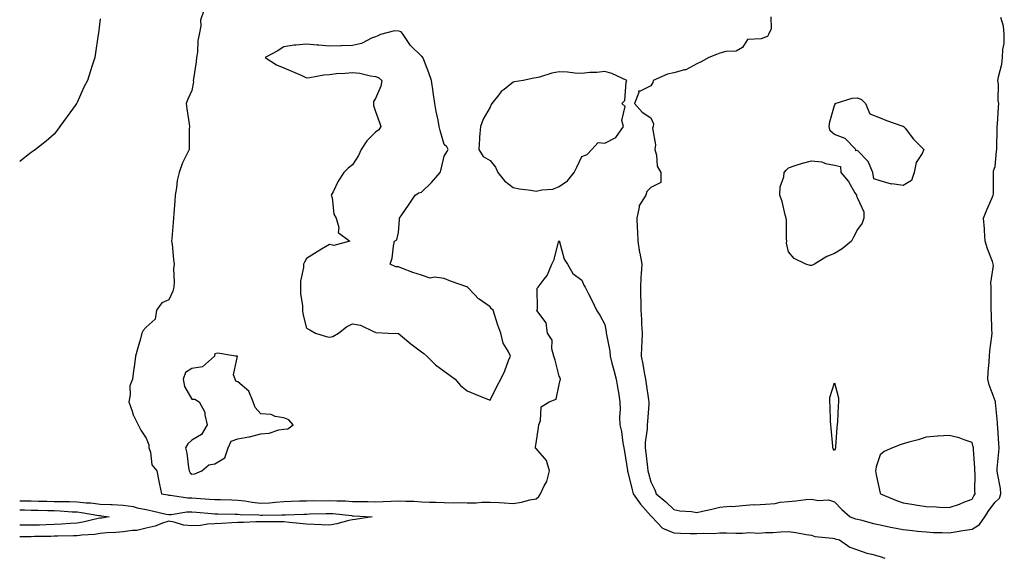
# Model space of a CAD drawing. Units: inches. Extents: x 989603 to 992243, y 7245098 to 7247738.
# Drawn here: x 989603 to 990032, y 7245754 to 7245988 of the extents above; entities that cross this region are included whole.
import ezdxf

# ---------------------------------------------------------------- set-up
doc = ezdxf.new("R2010")
doc.units = ezdxf.units.IN
doc.header["$MEASUREMENT"] = 0
doc.layers.add('Contour_98967245', color=7, linetype='Continuous', true_color=0x166e0e)

msp = doc.modelspace()

# ---------------------------------------------------------------- linework, layer by layer
at = {"layer": 'Contour_98967245'}
for points in [[(989683.12, 7245991.92, 3142), (989681.8, 7245988.17, 3142), (989681.89, 7245985.76, 3142), (989681.15, 7245981.92, 3142), (989680.67, 7245979.3, 3142), (989680.43, 7245974.3, 3142), (989680.09, 7245971.92, 3142), (989679.86, 7245970.11, 3142), (989678.75, 7245962.62, 3142), (989678.67, 7245961.92, 3142), (989678.69, 7245961.28, 3142), (989678.05, 7245957.64, 3142), (989676.23, 7245953.74, 3142), (989675.5, 7245951.92, 3142), (989675.78, 7245949.65, 3142), (989676.85, 7245943.12, 3142), (989677.01, 7245941.92, 3142), (989676.91, 7245940.78, 3142), (989676.91, 7245933.06, 3142), (989676.79, 7245931.92, 3142), (989675.75, 7245929.62, 3142), (989673.9, 7245926.07, 3142), (989672.43, 7245921.92, 3142), (989671.58, 7245918.39, 3142), (989671.38, 7245915.25, 3142), (989670.76, 7245911.92, 3142), (989670.61, 7245909.36, 3142), (989670.13, 7245904, 3142), (989670, 7245901.92, 3142), (989669.91, 7245900.06, 3142), (989669.27, 7245893.14, 3142), (989669.2, 7245891.92, 3142), (989669.38, 7245890.59, 3142), (989670.09, 7245883.96, 3142), (989670.37, 7245881.92, 3142), (989670.1, 7245879.87, 3142), (989670.34, 7245874.21, 3142), (989670.12, 7245871.92, 3142), (989669.81, 7245870.16, 3142), (989668.05, 7245866.46, 3142), (989664.94, 7245865.03, 3142), (989662.61, 7245861.92, 3142), (989662, 7245857.97, 3142), (989658.05, 7245854.48, 3142), (989656.86, 7245853.11, 3142), (989656.26, 7245851.92, 3142), (989655.59, 7245849.46, 3142), (989654.47, 7245845.5, 3142), (989653.51, 7245841.92, 3142), (989652.84, 7245837.13, 3142), (989652.81, 7245836.68, 3142), (989652.21, 7245831.92, 3142), (989651.03, 7245828.94, 3142), (989651.2, 7245825.07, 3142), (989650.56, 7245821.92, 3142), (989651.99, 7245817.98, 3142), (989652.43, 7245816.3, 3142), (989654.6, 7245811.92, 3142), (989655.8, 7245809.67, 3142), (989658.05, 7245806.21, 3142), (989659.33, 7245803.2, 3142), (989659.25, 7245801.92, 3142), (989659.94, 7245800.03, 3142), (989660.65, 7245794.52, 3142), (989662.78, 7245791.92, 3142), (989663.62, 7245787.49, 3142), (989663.97, 7245786, 3142), (989664.79, 7245781.92, 3142), (989667.58, 7245781.45, 3142), (989668.05, 7245781.35, 3142), (989668.61, 7245781.36, 3142), (989676.33, 7245780.2, 3142), (989678.05, 7245780.22, 3142), (989679.9, 7245780.07, 3142), (989685.78, 7245779.65, 3142), (989688.05, 7245779.47, 3142), (989690.56, 7245779.41, 3142), (989695.43, 7245779.3, 3142), (989698.05, 7245779.23, 3142), (989701.1, 7245778.87, 3142), (989704.37, 7245778.24, 3142), (989708.05, 7245777.88, 3142), (989711.9, 7245778.07, 3142), (989714.48, 7245778.35, 3142), (989718.05, 7245778.55, 3142), (989721.29, 7245778.68, 3142), (989724.94, 7245778.81, 3142), (989728.05, 7245778.94, 3142), (989731, 7245778.97, 3142), (989735.07, 7245778.94, 3142), (989738.05, 7245778.97, 3142), (989741.16, 7245778.81, 3142), (989744.93, 7245778.8, 3142), (989748.05, 7245778.64, 3142), (989751.42, 7245778.55, 3142), (989754.71, 7245778.58, 3142), (989758.05, 7245778.5, 3142), (989761.37, 7245778.6, 3142), (989764.91, 7245778.78, 3142), (989768.05, 7245778.87, 3142), (989771.29, 7245778.68, 3142), (989774.81, 7245778.68, 3142), (989778.05, 7245778.45, 3142), (989781.61, 7245778.36, 3142), (989784.37, 7245778.24, 3142), (989788.05, 7245778.14, 3142), (989791.96, 7245778.01, 3142), (989794.24, 7245778.11, 3142), (989798.05, 7245777.96, 3142), (989801.95, 7245778.02, 3142), (989804.38, 7245778.25, 3142), (989808.05, 7245778.32, 3142), (989811.89, 7245778.08, 3142), (989814.15, 7245778.02, 3142), (989818.05, 7245777.77, 3142), (989821.68, 7245778.29, 3142), (989825.39, 7245779.26, 3142), (989828.05, 7245779.73, 3142), (989829.17, 7245780.8, 3142), (989829.96, 7245781.92, 3142), (989831.56, 7245785.43, 3142), (989832.7, 7245787.27, 3142), (989833.84, 7245791.92, 3142), (989832.51, 7245796.38, 3142), (989828.05, 7245801.69, 3142), (989827.85, 7245801.72, 3142), (989827.75, 7245801.92, 3142), (989827.79, 7245802.18, 3142), (989828.05, 7245803.93, 3142), (989829.13, 7245810.84, 3142), (989829.23, 7245811.92, 3142), (989830.02, 7245813.89, 3142), (989830.23, 7245819.74, 3142), (989833.72, 7245821.92, 3142), (989836.78, 7245823.19, 3142), (989838.05, 7245829.56, 3142), (989838.48, 7245831.49, 3142), (989838.63, 7245831.92, 3142), (989838.58, 7245832.45, 3142), (989838.05, 7245833.12, 3142), (989836.31, 7245840.18, 3142), (989835.8, 7245841.92, 3142), (989834.95, 7245845.02, 3142), (989835.01, 7245848.88, 3142), (989833.08, 7245851.92, 3142), (989832.45, 7245856.32, 3142), (989828.79, 7245861.18, 3142), (989828.44, 7245861.92, 3142), (989828.6, 7245862.47, 3142), (989828.54, 7245871.43, 3142), (989828.89, 7245871.92, 3142), (989831.55, 7245875.42, 3142), (989832.9, 7245877.07, 3142), (989834.96, 7245881.92, 3142), (989835.94, 7245884.03, 3142), (989837.83, 7245891.7, 3142), (989837.9, 7245891.92, 3142), (989837.95, 7245892.02, 3142), (989838.05, 7245892.13, 3142), (989838.11, 7245891.98, 3142), (989838.21, 7245891.92, 3142), (989838.3, 7245891.67, 3142), (989840.3, 7245884.17, 3142), (989841.7, 7245881.92, 3142), (989844.04, 7245877.91, 3142), (989848.05, 7245875.02, 3142), (989848.92, 7245872.79, 3142), (989849.48, 7245871.92, 3142), (989850.91, 7245869.06, 3142), (989852.36, 7245866.23, 3142), (989854.44, 7245861.92, 3142), (989855.87, 7245859.74, 3142), (989858.05, 7245855.71, 3142), (989858.57, 7245852.44, 3142), (989858.64, 7245851.92, 3142), (989858.7, 7245851.27, 3142), (989860.12, 7245843.99, 3142), (989860.3, 7245841.92, 3142), (989861.08, 7245838.89, 3142), (989861.89, 7245835.76, 3142), (989862.89, 7245831.92, 3142), (989863.68, 7245827.55, 3142), (989863.91, 7245826.06, 3142), (989864.61, 7245821.92, 3142), (989864.75, 7245818.62, 3142), (989864.46, 7245815.51, 3142), (989864.57, 7245811.92, 3142), (989865.23, 7245809.1, 3142), (989865.88, 7245804.09, 3142), (989866.31, 7245801.92, 3142), (989866.52, 7245800.39, 3142), (989867.86, 7245792.11, 3142), (989867.89, 7245791.92, 3142), (989867.92, 7245791.79, 3142), (989868.05, 7245791.38, 3142), (989869.85, 7245783.72, 3142), (989870.32, 7245781.92, 3142), (989873.57, 7245777.44, 3142), (989878.05, 7245772.3, 3142), (989878.26, 7245772.13, 3142), (989878.48, 7245771.92, 3142), (989883.12, 7245766.99, 3142), (989888.05, 7245764.96, 3142), (989890.96, 7245764.83, 3142), (989895.26, 7245764.71, 3142), (989898.05, 7245764.59, 3142), (989900.96, 7245764.83, 3142), (989905.29, 7245764.68, 3142), (989908.05, 7245764.97, 3142), (989911.05, 7245764.92, 3142), (989915.13, 7245764.84, 3142), (989918.05, 7245764.79, 3142), (989921.15, 7245765.02, 3142), (989925.18, 7245764.79, 3142), (989928.05, 7245765.07, 3142), (989931.26, 7245765.13, 3142), (989934.56, 7245765.41, 3142), (989938.05, 7245765.46, 3142), (989941.28, 7245765.15, 3142), (989945.8, 7245764.17, 3142), (989948.05, 7245763.9, 3142), (989949.53, 7245763.4, 3142), (989957.41, 7245762.56, 3142), (989958.05, 7245762.42, 3142), (989958.43, 7245762.3, 3142), (989960.22, 7245761.92, 3142), (989964.75, 7245758.62, 3142), (989968.05, 7245757.56, 3142), (989972.17, 7245756.04, 3142), (989974.31, 7245755.66, 3142), (989978.05, 7245754.62, 3142), (989980.07, 7245753.94, 3142)], [(989638.05, 7245988.8, 3141), (989637.37, 7245982.6, 3141), (989637.27, 7245981.92, 3141), (989637.09, 7245980.96, 3141), (989636.06, 7245973.91, 3141), (989635.69, 7245971.92, 3141), (989634.59, 7245968.46, 3141), (989633.86, 7245966.11, 3141), (989632.49, 7245961.92, 3141), (989631, 7245958.97, 3141), (989628.05, 7245952.3, 3141), (989627.9, 7245952.07, 3141), (989627.82, 7245951.92, 3141), (989627.17, 7245951.04, 3141), (989623.69, 7245946.28, 3141), (989620.52, 7245941.92, 3141), (989619.49, 7245940.48, 3141), (989618.05, 7245938.61, 3141), (989614.48, 7245935.49, 3141), (989609.88, 7245931.92, 3141), (989608.86, 7245931.11, 3141), (989608.05, 7245930.54, 3141), (989603.2, 7245926.77, 3141), (989603, 7245926.63, 3141)], [(989930.32, 7245989.65, 3143), (989930.49, 7245984.36, 3143), (989929.35, 7245981.92, 3143), (989928.83, 7245981.14, 3143), (989928.05, 7245980.8, 3143), (989926.17, 7245980.05, 3143), (989920.13, 7245979.84, 3143), (989918.05, 7245976.26, 3143), (989915.29, 7245974.68, 3143), (989910.69, 7245974.56, 3143), (989908.05, 7245973.82, 3143), (989906.69, 7245973.28, 3143), (989903.27, 7245971.92, 3143), (989899.96, 7245970.01, 3143), (989898.05, 7245969.23, 3143), (989893.35, 7245966.62, 3143), (989892.72, 7245966.59, 3143), (989888.05, 7245965.25, 3143), (989885.3, 7245964.67, 3143), (989879.09, 7245961.92, 3143), (989878.96, 7245961.01, 3143), (989878.05, 7245959.63, 3143), (989873.34, 7245957.21, 3143), (989872.64, 7245957.33, 3143), (989872.84, 7245956.71, 3143), (989870.94, 7245951.92, 3143), (989874.28, 7245948.15, 3143), (989878.05, 7245945.72, 3143), (989879.22, 7245943.09, 3143), (989879.06, 7245941.92, 3143), (989878.83, 7245941.14, 3143), (989880.09, 7245933.96, 3143), (989879.82, 7245931.92, 3143), (989880.56, 7245929.41, 3143), (989880.78, 7245924.65, 3143), (989882.47, 7245921.92, 3143), (989882.4, 7245917.57, 3143), (989878.05, 7245915.31, 3143), (989876.35, 7245913.62, 3143), (989875.91, 7245911.92, 3143), (989872.81, 7245907.16, 3143), (989872.9, 7245906.77, 3143), (989871.99, 7245901.92, 3143), (989872.14, 7245897.83, 3143), (989872.19, 7245896.06, 3143), (989872.36, 7245891.92, 3143), (989873.16, 7245887.03, 3143), (989873.22, 7245886.75, 3143), (989874.06, 7245881.92, 3143), (989873.89, 7245877.76, 3143), (989873.62, 7245876.35, 3143), (989873.49, 7245871.92, 3143), (989873.49, 7245867.36, 3143), (989873.63, 7245866.34, 3143), (989873.63, 7245861.92, 3143), (989873.91, 7245857.78, 3143), (989874.02, 7245855.95, 3143), (989874.29, 7245851.92, 3143), (989874.15, 7245848.02, 3143), (989874.03, 7245845.94, 3143), (989873.89, 7245841.92, 3143), (989874.51, 7245838.38, 3143), (989875.21, 7245834.76, 3143), (989875.73, 7245831.92, 3143), (989875.98, 7245829.85, 3143), (989877.05, 7245822.92, 3143), (989877.18, 7245821.92, 3143), (989877.11, 7245820.98, 3143), (989876.54, 7245813.43, 3143), (989876.42, 7245811.92, 3143), (989876.41, 7245810.28, 3143), (989875.65, 7245804.32, 3143), (989875.64, 7245801.92, 3143), (989875.89, 7245799.76, 3143), (989876.59, 7245793.38, 3143), (989876.76, 7245791.92, 3143), (989877.01, 7245790.88, 3143), (989878.05, 7245787.15, 3143), (989879.76, 7245783.63, 3143), (989880.34, 7245781.92, 3143), (989884.52, 7245778.39, 3143), (989888.05, 7245775.13, 3143), (989890.67, 7245774.54, 3143), (989895.78, 7245774.19, 3143), (989898.05, 7245773.8, 3143), (989900.52, 7245774.39, 3143), (989904.69, 7245775.28, 3143), (989908.05, 7245776.16, 3143), (989912.61, 7245776.48, 3143), (989913.5, 7245776.47, 3143), (989918.05, 7245776.86, 3143), (989922.77, 7245777.2, 3143), (989923.3, 7245777.17, 3143), (989928.05, 7245777.44, 3143), (989932.2, 7245777.77, 3143), (989934.35, 7245778.22, 3143), (989938.05, 7245778.59, 3143), (989941.17, 7245778.8, 3143), (989945.56, 7245779.43, 3143), (989948.05, 7245779.63, 3143), (989950.91, 7245779.06, 3143), (989955.5, 7245779.37, 3143), (989958.05, 7245778.37, 3143), (989961.28, 7245775.15, 3143), (989964.92, 7245771.92, 3143), (989967.21, 7245771.08, 3143), (989968.05, 7245770.86, 3143), (989969.44, 7245770.53, 3143), (989975.13, 7245769, 3143), (989978.05, 7245768.37, 3143), (989982.5, 7245767.47, 3143), (989983.42, 7245767.29, 3143), (989988.05, 7245766.32, 3143), (989992.02, 7245765.89, 3143), (989994.28, 7245765.69, 3143), (989998.05, 7245765.3, 3143), (990001.28, 7245765.15, 3143), (990004.94, 7245765.03, 3143), (990008.05, 7245764.89, 3143), (990011.58, 7245765.45, 3143), (990014.09, 7245765.88, 3143), (990018.05, 7245766.48, 3143), (990021.35, 7245768.62, 3143), (990023.65, 7245771.92, 3143), (990025.28, 7245774.69, 3143), (990028.05, 7245778.34, 3143), (990029.97, 7245780, 3143), (990030.65, 7245781.92, 3143), (990030.4, 7245784.27, 3143), (990029.1, 7245790.87, 3143), (990028.98, 7245791.92, 3143), (990029.03, 7245792.9, 3143), (990029.77, 7245800.2, 3143), (990029.85, 7245801.92, 3143), (990029.77, 7245803.64, 3143), (990029.21, 7245810.76, 3143), (990029.15, 7245811.92, 3143), (990029.12, 7245812.99, 3143), (990028.22, 7245821.75, 3143), (990028.22, 7245821.92, 3143), (990028.19, 7245822.06, 3143), (990028.05, 7245822.36, 3143), (990025.53, 7245829.4, 3143), (990024.97, 7245831.92, 3143), (990025.05, 7245834.92, 3143), (990025.55, 7245839.42, 3143), (990025.63, 7245841.92, 3143), (990025.72, 7245844.25, 3143), (990026.72, 7245850.59, 3143), (990026.79, 7245851.92, 3143), (990026.69, 7245853.28, 3143), (990026.46, 7245860.33, 3143), (990026.32, 7245861.92, 3143), (990026.31, 7245863.66, 3143), (990026.42, 7245870.29, 3143), (990026.41, 7245871.92, 3143), (990026.21, 7245873.76, 3143), (990027.42, 7245881.29, 3143), (990027.3, 7245881.92, 3143), (990026.89, 7245883.08, 3143), (990024.79, 7245888.66, 3143), (990023.72, 7245891.92, 3143), (990023.42, 7245896.55, 3143), (990023.48, 7245897.35, 3143), (990023.08, 7245901.92, 3143), (990024.42, 7245905.55, 3143), (990026.7, 7245910.57, 3143), (990027.26, 7245911.92, 3143), (990027.34, 7245912.63, 3143), (990027.33, 7245921.2, 3143), (990027.39, 7245921.92, 3143), (990027.36, 7245922.61, 3143), (990028.05, 7245924.41, 3143), (990028.76, 7245931.21, 3143), (990028.79, 7245931.92, 3143), (990028.8, 7245932.67, 3143), (990029.03, 7245940.94, 3143), (990029.05, 7245941.92, 3143), (990029.1, 7245942.97, 3143), (990029.6, 7245950.37, 3143), (990029.69, 7245951.92, 3143), (990029.36, 7245953.23, 3143), (990029.59, 7245960.38, 3143), (990029.34, 7245961.92, 3143), (990029.59, 7245963.46, 3143), (990031, 7245968.97, 3143), (990031.37, 7245971.92, 3143), (990031.51, 7245975.38, 3143), (990031.98, 7245977.99, 3143), (990032.09, 7245981.92, 3143), (990031.74, 7245985.61, 3143), (990030.58, 7245989.39, 3143)], [(989603, 7245778.93, 3141), (989604.98, 7245778.85, 3141), (989608.05, 7245778.8, 3141), (989611.24, 7245778.73, 3141), (989614.83, 7245778.7, 3141), (989618.05, 7245778.63, 3141), (989621.46, 7245778.51, 3141), (989624.65, 7245778.52, 3141), (989628.05, 7245778.39, 3141), (989631.98, 7245777.99, 3141), (989634.06, 7245777.93, 3141), (989638.05, 7245777.45, 3141), (989642.75, 7245777.22, 3141), (989643.37, 7245777.24, 3141), (989648.05, 7245776.97, 3141), (989652.46, 7245776.33, 3141), (989654.14, 7245775.83, 3141), (989658.05, 7245775.08, 3141), (989660.71, 7245774.58, 3141), (989666.84, 7245773.13, 3141), (989668.05, 7245772.88, 3141), (989669.03, 7245772.9, 3141), (989675.87, 7245774.1, 3141), (989678.05, 7245774.13, 3141), (989680.09, 7245773.96, 3141), (989686.61, 7245773.36, 3141), (989688.05, 7245773.24, 3141), (989689.34, 7245773.21, 3141), (989696.94, 7245773.03, 3141), (989698.05, 7245773, 3141), (989699.02, 7245772.89, 3141), (989707.27, 7245772.7, 3141), (989708.05, 7245772.62, 3141), (989708.79, 7245772.66, 3141), (989717.27, 7245772.7, 3141), (989718.05, 7245772.74, 3141), (989718.91, 7245772.78, 3141), (989726.88, 7245773.09, 3141), (989728.05, 7245773.13, 3141), (989729.28, 7245773.15, 3141), (989736.62, 7245773.35, 3141), (989738.05, 7245773.37, 3141), (989739.43, 7245773.3, 3141), (989747.54, 7245772.43, 3141), (989748.05, 7245772.4, 3141), (989748.52, 7245772.39, 3141), (989756.56, 7245771.92, 3141), (989749.27, 7245770.7, 3141), (989748.05, 7245770.59, 3141), (989746.4, 7245770.27, 3141), (989741.17, 7245768.8, 3141), (989738.05, 7245768.32, 3141), (989734.52, 7245768.39, 3141), (989731.36, 7245768.61, 3141), (989728.05, 7245768.69, 3141), (989725.1, 7245768.97, 3141), (989720.51, 7245769.46, 3141), (989718.05, 7245769.69, 3141), (989715.82, 7245769.69, 3141), (989710.2, 7245769.77, 3141), (989708.05, 7245769.76, 3141), (989705.9, 7245769.77, 3141), (989700.53, 7245769.44, 3141), (989698.05, 7245769.44, 3141), (989695.43, 7245769.3, 3141), (989690.9, 7245769.07, 3141), (989688.05, 7245768.91, 3141), (989684.82, 7245768.69, 3141), (989681.84, 7245768.13, 3141), (989678.05, 7245767.93, 3141), (989674.42, 7245768.29, 3141), (989670.32, 7245769.65, 3141), (989668.05, 7245770.01, 3141), (989665.3, 7245769.17, 3141), (989662.11, 7245767.86, 3141), (989658.05, 7245766.96, 3141), (989654.03, 7245765.94, 3141), (989652.15, 7245766.02, 3141), (989648.05, 7245765.39, 3141), (989644.94, 7245765.03, 3141), (989641.02, 7245764.89, 3141), (989638.05, 7245764.6, 3141), (989635.75, 7245764.22, 3141), (989630.06, 7245763.93, 3141), (989628.05, 7245763.67, 3141), (989626.4, 7245763.57, 3141), (989619.64, 7245763.51, 3141), (989618.05, 7245763.43, 3141), (989616.58, 7245763.39, 3141), (989609.43, 7245763.3, 3141), (989608.05, 7245763.26, 3141), (989606.71, 7245763.26, 3141), (989603, 7245763.26, 3141)], [(989603, 7245774.93, 3140), (989605.04, 7245774.93, 3140), (989608.05, 7245774.87, 3140), (989610.94, 7245774.81, 3140), (989615.3, 7245774.67, 3140), (989618.05, 7245774.62, 3140), (989620.66, 7245774.53, 3140), (989625.83, 7245774.14, 3140), (989628.05, 7245774.05, 3140), (989629.98, 7245773.85, 3140), (989637.48, 7245772.49, 3140), (989638.05, 7245772.42, 3140), (989638.53, 7245772.4, 3140), (989641.98, 7245771.92, 3140), (989638.66, 7245771.31, 3140), (989638.05, 7245771.26, 3140)], [(989638.05, 7245771.26, 3140), (989637.26, 7245771.13, 3140), (989630.45, 7245769.52, 3140), (989628.05, 7245769.21, 3140), (989625.18, 7245769.05, 3140), (989621.29, 7245768.68, 3140), (989618.05, 7245768.51, 3140), (989614.54, 7245768.41, 3140), (989611.67, 7245768.3, 3140), (989608.05, 7245768.21, 3140), (989604.34, 7245768.21, 3140), (989603, 7245768.2, 3140)]]:
    msp.add_polyline3d(points, dxfattribs=at)
for points in [[(989808.05, 7245822.67, 3143), (989811.07, 7245828.9, 3143), (989812.63, 7245831.92, 3143), (989814.46, 7245835.51, 3143), (989816.09, 7245839.96, 3143), (989816.91, 7245841.92, 3143), (989815.91, 7245844.06, 3143), (989813.68, 7245847.55, 3143), (989812.66, 7245851.92, 3143), (989811.44, 7245855.31, 3143), (989809.95, 7245860.02, 3143), (989809.31, 7245861.92, 3143), (989808.66, 7245862.53, 3143), (989808.05, 7245863.41, 3143), (989803.23, 7245866.74, 3143), (989803.01, 7245866.88, 3143), (989801.17, 7245868.8, 3143), (989798.16, 7245871.92, 3143), (989798.05, 7245872.01, 3143), (989797.91, 7245872.06, 3143), (989790.71, 7245874.58, 3143), (989788.05, 7245875.64, 3143), (989783.74, 7245876.23, 3143), (989781.91, 7245875.78, 3143), (989778.05, 7245877.13, 3143), (989774.39, 7245878.26, 3143), (989769.88, 7245880.09, 3143), (989768.05, 7245880.75, 3143), (989766.9, 7245880.77, 3143), (989764.47, 7245881.92, 3143), (989765.39, 7245884.58, 3143), (989765.84, 7245889.71, 3143), (989766.39, 7245891.92, 3143), (989767.38, 7245892.59, 3143), (989768.05, 7245895.77, 3143), (989768.53, 7245901.44, 3143), (989768.54, 7245901.92, 3143), (989769.57, 7245903.44, 3143), (989772.39, 7245907.58, 3143), (989775.28, 7245911.92, 3143), (989776.9, 7245913.07, 3143), (989778.05, 7245913.3, 3143), (989782.53, 7245917.44, 3143), (989786.17, 7245921.92, 3143), (989786.64, 7245923.33, 3143), (989788.05, 7245928.99, 3143), (989789.16, 7245930.81, 3143), (989789.68, 7245931.92, 3143), (989789.11, 7245932.98, 3143), (989788.05, 7245934.12, 3143), (989786.26, 7245940.13, 3143), (989785.83, 7245941.92, 3143), (989785.34, 7245944.63, 3143), (989784.51, 7245948.38, 3143), (989783.92, 7245951.92, 3143), (989783.16, 7245956.81, 3143), (989783.12, 7245956.99, 3143), (989782.43, 7245961.92, 3143), (989781.36, 7245965.23, 3143), (989779.06, 7245970.91, 3143), (989778.68, 7245971.92, 3143), (989778.46, 7245972.33, 3143), (989778.05, 7245972.53, 3143), (989773.26, 7245977.13, 3143), (989770.1, 7245981.92, 3143), (989769.23, 7245983.1, 3143), (989768.05, 7245983.37, 3143), (989766.34, 7245983.63, 3143), (989760.21, 7245981.92, 3143), (989758.75, 7245981.22, 3143), (989758.05, 7245980.96, 3143), (989756.57, 7245980.44, 3143), (989751.89, 7245978.08, 3143), (989748.05, 7245977.23, 3143), (989743.21, 7245977.08, 3143), (989742.94, 7245977.03, 3143), (989738.05, 7245976.92, 3143), (989733.38, 7245977.25, 3143), (989732.59, 7245977.38, 3143), (989728.05, 7245977.77, 3143), (989723.41, 7245977.28, 3143), (989722.62, 7245977.35, 3143), (989718.05, 7245976.61, 3143), (989715.26, 7245974.71, 3143), (989710.03, 7245971.92, 3143), (989714.92, 7245968.8, 3143), (989718.05, 7245967.49, 3143), (989721.96, 7245965.83, 3143), (989725.93, 7245964.04, 3143), (989728.05, 7245963.11, 3143), (989729.37, 7245963.24, 3143), (989735.57, 7245964.4, 3143), (989738.05, 7245964.6, 3143), (989741.06, 7245964.93, 3143), (989744.9, 7245965.07, 3143), (989748.05, 7245965.48, 3143), (989751.22, 7245965.09, 3143), (989755.94, 7245964.03, 3143), (989758.05, 7245963.72, 3143), (989759.3, 7245963.17, 3143), (989760.83, 7245961.92, 3143), (989760.44, 7245959.53, 3143), (989758.05, 7245954.12, 3143), (989757.26, 7245952.71, 3143), (989757.16, 7245951.92, 3143), (989757.18, 7245951.05, 3143), (989758.05, 7245948.4, 3143), (989759.77, 7245943.64, 3143), (989760.35, 7245941.92, 3143), (989759.53, 7245940.44, 3143), (989758.05, 7245939.43, 3143), (989754.31, 7245935.66, 3143), (989751.83, 7245931.92, 3143), (989750.64, 7245929.33, 3143), (989748.05, 7245925.25, 3143), (989746.22, 7245923.75, 3143), (989744.19, 7245921.92, 3143), (989741.82, 7245918.15, 3143), (989739.61, 7245913.48, 3143), (989738.8, 7245911.92, 3143), (989739.12, 7245910.85, 3143), (989739.9, 7245903.77, 3143), (989740.86, 7245901.92, 3143), (989742.1, 7245897.87, 3143), (989741.81, 7245895.68, 3143), (989746.85, 7245891.92, 3143), (989739.84, 7245890.13, 3143), (989738.05, 7245890.5, 3143), (989734.54, 7245888.41, 3143), (989732.67, 7245887.3, 3143), (989728.05, 7245884.45, 3143), (989727.15, 7245882.82, 3143), (989726.72, 7245881.92, 3143), (989726.61, 7245880.48, 3143), (989725.44, 7245874.53, 3143), (989725.31, 7245871.92, 3143), (989725.33, 7245869.2, 3143), (989726.22, 7245863.75, 3143), (989726.25, 7245861.92, 3143), (989726.44, 7245860.31, 3143), (989728.05, 7245854.13, 3143), (989729.45, 7245853.32, 3143), (989731.84, 7245851.92, 3143), (989736.61, 7245850.48, 3143), (989738.05, 7245850.13, 3143), (989739.49, 7245850.48, 3143), (989741.92, 7245851.92, 3143), (989745.37, 7245854.6, 3143), (989748.05, 7245855.89, 3143), (989751.56, 7245855.43, 3143), (989757.53, 7245852.44, 3143), (989758.05, 7245852.31, 3143), (989758.27, 7245852.14, 3143), (989763.51, 7245851.92, 3143), (989767.94, 7245851.81, 3143), (989768.05, 7245851.77, 3143), (989768.94, 7245851.03, 3143), (989773.39, 7245847.26, 3143), (989778.05, 7245843.82, 3143), (989779.17, 7245843.04, 3143), (989780.46, 7245841.92, 3143), (989784.27, 7245838.14, 3143), (989788.05, 7245835.4, 3143), (989790.02, 7245833.89, 3143), (989792.84, 7245831.92, 3143), (989795.16, 7245829.03, 3143), (989798.05, 7245826.71, 3143), (989801.5, 7245825.37, 3143), (989806.8, 7245823.17, 3143)], [(989838.05, 7245915.78, 3143), (989841.79, 7245918.18, 3143), (989844.67, 7245921.92, 3143), (989845.85, 7245924.12, 3143), (989848.05, 7245928.79, 3143), (989850.34, 7245929.63, 3143), (989852.32, 7245931.92, 3143), (989855.1, 7245934.87, 3143), (989858.05, 7245934.66, 3143), (989862.8, 7245937.17, 3143), (989866.14, 7245941.92, 3143), (989865.46, 7245944.51, 3143), (989866.8, 7245950.67, 3143), (989865.34, 7245951.92, 3143), (989866.71, 7245953.26, 3143), (989867.27, 7245961.14, 3143), (989867.55, 7245961.92, 3143), (989861.1, 7245964.97, 3143), (989858.05, 7245965.91, 3143), (989854.51, 7245965.46, 3143), (989851.48, 7245965.35, 3143), (989848.05, 7245964.98, 3143), (989844.92, 7245965.05, 3143), (989841.69, 7245965.56, 3143), (989838.05, 7245965.63, 3143), (989834.84, 7245965.13, 3143), (989829.55, 7245963.42, 3143), (989828.05, 7245963.11, 3143), (989827.04, 7245962.93, 3143), (989822.41, 7245961.92, 3143), (989818.63, 7245961.34, 3143), (989818.05, 7245961.16, 3143), (989814.17, 7245958.04, 3143), (989812.89, 7245957.08, 3143), (989811.86, 7245955.73, 3143), (989808.75, 7245951.92, 3143), (989808.53, 7245951.44, 3143), (989808.05, 7245950.38, 3143), (989804.92, 7245945.05, 3143), (989803.78, 7245941.92, 3143), (989803.44, 7245937.31, 3143), (989803.44, 7245936.53, 3143), (989803.03, 7245931.92, 3143), (989804.95, 7245928.82, 3143), (989808.05, 7245927.03, 3143), (989810.32, 7245924.19, 3143), (989811.41, 7245921.92, 3143), (989814.32, 7245918.19, 3143), (989818.05, 7245915.39, 3143), (989820.87, 7245914.74, 3143), (989825.79, 7245914.18, 3143), (989828.05, 7245913.75, 3143), (989830.5, 7245914.37, 3143), (989835.41, 7245914.56, 3143)], [(989988.05, 7245916.16, 3143), (989983.1, 7245916.87, 3143), (989982.98, 7245916.85, 3143), (989978.05, 7245918.21, 3143), (989975.19, 7245919.06, 3143), (989974.84, 7245921.92, 3143), (989972.78, 7245926.65, 3143), (989968.05, 7245931.42, 3143), (989967.41, 7245931.28, 3143), (989967.45, 7245931.92, 3143), (989962.75, 7245936.62, 3143), (989958.05, 7245938.46, 3143), (989956.18, 7245940.05, 3143), (989955.74, 7245941.92, 3143), (989956.06, 7245943.91, 3143), (989958.05, 7245951.04, 3143), (989958.43, 7245951.54, 3143), (989958.42, 7245951.92, 3143), (989965.75, 7245954.22, 3143), (989968.05, 7245954.38, 3143), (989969.82, 7245953.69, 3143), (989971.55, 7245951.92, 3143), (989973.53, 7245947.4, 3143), (989978.05, 7245945.72, 3143), (989980.71, 7245944.58, 3143), (989987.93, 7245942.04, 3143), (989988.05, 7245941.99, 3143), (989988.11, 7245941.98, 3143), (989988.21, 7245941.92, 3143), (989988.86, 7245941.11, 3143), (989992.53, 7245936.4, 3143), (989997.05, 7245931.92, 3143), (989996.29, 7245930.16, 3143), (989993.73, 7245926.24, 3143), (989992.87, 7245921.92, 3143), (989991.66, 7245918.31, 3143)], [(989948.05, 7245881.34, 3143), (989947.52, 7245881.39, 3143), (989945.55, 7245881.92, 3143), (989940.57, 7245884.44, 3143), (989938.05, 7245887.38, 3143), (989937.24, 7245891.11, 3143), (989937.25, 7245891.92, 3143), (989937.15, 7245892.82, 3143), (989937.15, 7245901.02, 3143), (989937.03, 7245901.92, 3143), (989936.58, 7245903.39, 3143), (989935.35, 7245909.22, 3143), (989934.2, 7245911.92, 3143), (989934.37, 7245915.6, 3143), (989936.05, 7245919.92, 3143), (989936.22, 7245921.92, 3143), (989937.04, 7245922.93, 3143), (989938.05, 7245923.94, 3143), (989940.97, 7245924.84, 3143), (989944.09, 7245925.88, 3143), (989948.05, 7245926.98, 3143), (989952.62, 7245926.49, 3143), (989954.12, 7245925.85, 3143), (989958.05, 7245925.09, 3143), (989960.66, 7245924.53, 3143), (989960.8, 7245921.92, 3143), (989964.14, 7245918.01, 3143), (989966.91, 7245913.06, 3143), (989967.61, 7245911.92, 3143), (989967.75, 7245911.62, 3143), (989968.05, 7245910.67, 3143), (989970.91, 7245904.78, 3143), (989970.92, 7245901.92, 3143), (989970.16, 7245899.81, 3143), (989968.05, 7245897.05, 3143), (989966.32, 7245893.65, 3143), (989965.57, 7245891.92, 3143), (989961.4, 7245888.57, 3143), (989958.05, 7245886.61, 3143), (989954.73, 7245885.24, 3143), (989949.37, 7245881.92, 3143), (989948.48, 7245881.49, 3143)], [(989678.05, 7245790.49, 3143), (989679.35, 7245790.62, 3143), (989682.38, 7245791.92, 3143), (989685.36, 7245794.61, 3143), (989688.05, 7245794.98, 3143), (989692.34, 7245797.63, 3143), (989693.91, 7245801.92, 3143), (989695.1, 7245804.87, 3143), (989698.05, 7245805.92, 3143), (989702.88, 7245806.75, 3143), (989703.22, 7245806.75, 3143), (989708.05, 7245808.06, 3143), (989711.68, 7245808.29, 3143), (989715.9, 7245809.77, 3143), (989718.05, 7245810.01, 3143), (989719.79, 7245810.18, 3143), (989722.11, 7245811.92, 3143), (989720.33, 7245814.2, 3143), (989718.05, 7245814.95, 3143), (989714.4, 7245815.57, 3143), (989712.58, 7245816.45, 3143), (989708.05, 7245816.8, 3143), (989705.67, 7245819.54, 3143), (989704.81, 7245821.92, 3143), (989702.82, 7245826.69, 3143), (989698.05, 7245830.76, 3143), (989697.16, 7245831.03, 3143), (989696.87, 7245831.92, 3143), (989696.2, 7245833.77, 3143), (989697.94, 7245841.81, 3143), (989697.1, 7245841.92, 3143), (989689.34, 7245843.21, 3143), (989688.05, 7245842.83, 3143), (989687.85, 7245842.12, 3143), (989687.84, 7245841.92, 3143), (989682.67, 7245837.3, 3143), (989678.05, 7245836.54, 3143), (989675.27, 7245834.7, 3143), (989674.18, 7245831.92, 3143), (989674.81, 7245828.68, 3143), (989678.05, 7245823.17, 3143), (989679.31, 7245823.18, 3143), (989681.16, 7245821.92, 3143), (989683.68, 7245817.55, 3143), (989683.63, 7245816.34, 3143), (989684.72, 7245811.92, 3143), (989682.23, 7245807.74, 3143), (989678.05, 7245805.22, 3143), (989676.24, 7245803.73, 3143), (989675.25, 7245801.92, 3143), (989675.83, 7245799.7, 3143), (989676.54, 7245793.43, 3143), (989676.86, 7245791.92, 3143), (989677.22, 7245791.09, 3143)], [(989958.05, 7245800.84, 3143), (989957.58, 7245801.45, 3143), (989957.41, 7245801.92, 3143), (989957.33, 7245802.64, 3143), (989956.61, 7245810.48, 3143), (989956.46, 7245811.92, 3143), (989956.42, 7245813.55, 3143), (989956.14, 7245820.01, 3143), (989956.1, 7245821.92, 3143), (989956.09, 7245823.88, 3143), (989958.05, 7245830.25, 3143), (989959.9, 7245823.77, 3143), (989959.9, 7245821.92, 3143), (989959.71, 7245820.26, 3143), (989959.45, 7245813.32, 3143), (989959.31, 7245811.92, 3143), (989959.14, 7245810.83, 3143), (989958.57, 7245802.44, 3143), (989958.5, 7245801.92, 3143), (989958.4, 7245801.57, 3143)], [(990018.05, 7245779.63, 3144), (990018.86, 7245781.11, 3144), (990019.45, 7245781.92, 3144), (990019.31, 7245783.18, 3144), (990019.33, 7245790.64, 3144), (990019.22, 7245791.92, 3144), (990019.23, 7245793.1, 3144), (990018.6, 7245801.37, 3144), (990018.61, 7245801.92, 3144), (990018.53, 7245802.4, 3144), (990018.05, 7245804.34, 3144), (990014.53, 7245805.44, 3144), (990012.48, 7245806.35, 3144), (990008.05, 7245807.28, 3144), (990003.12, 7245806.99, 3144), (990002.97, 7245807, 3144), (989998.05, 7245806.61, 3144), (989994.54, 7245805.43, 3144), (989990.51, 7245804.38, 3144), (989988.05, 7245803.65, 3144), (989986.78, 7245803.19, 3144), (989983.43, 7245801.92, 3144), (989979.67, 7245800.3, 3144), (989978.05, 7245798.9, 3144), (989976.32, 7245793.65, 3144), (989975.92, 7245791.92, 3144), (989976.27, 7245790.14, 3144), (989978.05, 7245782.25, 3144), (989978.16, 7245782.03, 3144), (989978.2, 7245781.92, 3144), (989985.16, 7245779.03, 3144), (989988.05, 7245778.07, 3144), (989992.67, 7245777.3, 3144), (989993.32, 7245777.19, 3144), (989998.05, 7245776.39, 3144), (990002.42, 7245776.29, 3144), (990003.82, 7245776.15, 3144), (990008.05, 7245776.03, 3144), (990012.5, 7245777.47, 3144), (990014.39, 7245778.26, 3144)]]:
    msp.add_polyline3d(points, close=True, dxfattribs=at)

doc.saveas('drawing.dxf')
